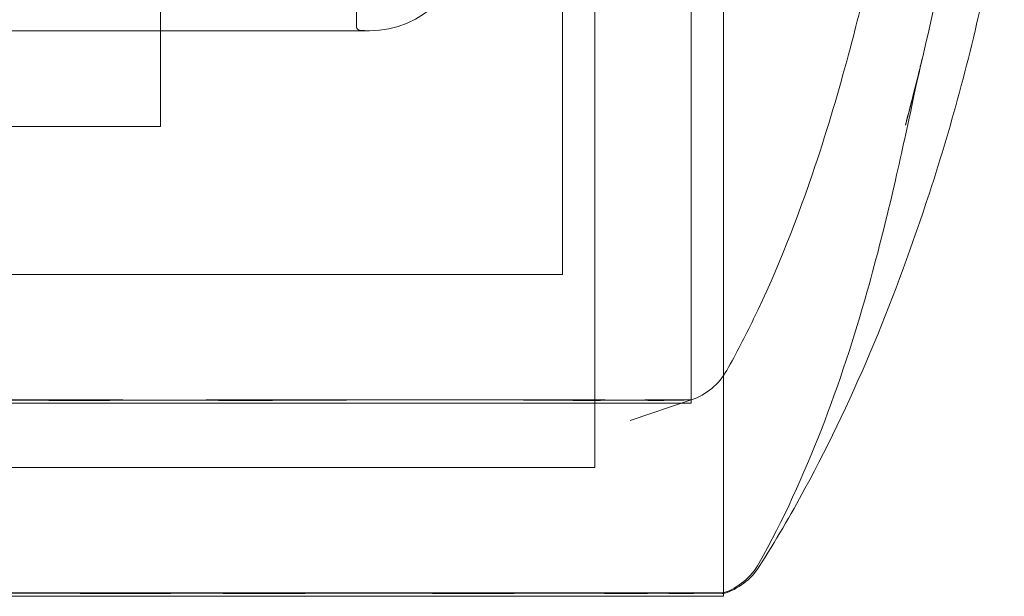
# Model space of a CAD drawing. Units: millimetres. Extents: x -2200 to 2200, y -3900 to 3900.
# Drawn here: x -1672 to -1657, y 567 to 576 of the extents above; entities that cross this region are included whole.
import ezdxf

# ---------------------------------------------------------------- set-up
doc = ezdxf.new("R2010")
doc.units = ezdxf.units.MM
doc.header["$MEASUREMENT"] = 0

msp = doc.modelspace()

# ---------------------------------------------------------------- linework, layer by layer
at = {"color": 0, "linetype": 'Continuous', "lineweight": 0}
for p, q in [((-1670, 574.5), (-1670, 600.101)), ((-1663.75, 590.7), (-1663.75, 572.2)), ((-1661.75, 570.253), (-1661.75, 590.7)), ((-1661.75, 590.7), (-1661.75, 570.253)), ((-1663.25, 587.7), (-1663.25, 569.2)), ((-1661.25, 567.242), (-1661.25, 587.7)), ((-1661.25, 587.7), (-1661.25, 567.242)), ((-1666.95, 578.9), (-1666.95, 576.044)), ((-1682.25, 575.987), (-1666.75, 575.987)), ((-1679, 574.5), (-1670, 574.5)), ((-1686.25, 572.2), (-1663.75, 572.2)), ((-1688.25, 570.2), (-1661.75, 570.2)), ((-1661.75, 570.252), (-1662.698, 569.933)), ((-1661.75, 570.253), (-1661.75, 570.2)), ((-1685.75, 569.2), (-1663.25, 569.2)), ((-1661.25, 567.242), (-1661.25, 567.2)), ((-1687.75, 567.2), (-1661.25, 567.2))]:
    msp.add_line(p, q, dxfattribs=at)
for centre, radius, start, end in [((-1666.75, 577.487), 1.5, 270, 360), ((-1666.9, 576.044), 0.05, 180, 264.0622), ((-1666.75, 577.487), 1.5, 264.0622, 270), ((-1662.07, 571.2), 1, 288.647, 330.6479), ((-1661.57, 568.2), 1, 288.6899, 330.7292), ((-1661.537, 568.2), 1, 286.6656, 327.4146)]:
    msp.add_arc(centre, radius, start, end, dxfattribs=at)
for points, knots in [([(-1657.579, 578.97), (-1657.636, 578.11), (-1657.789, 577.258), (-1658.1, 575.779), (-1658.254, 575.146), (-1658.423, 574.521)], [0, 0, 0, 0, 2.586184, 2.586184, 4.548465, 4.548465, 4.548465, 4.548465]), ([(-1656.885, 578.43), (-1656.947, 577.895), (-1657.045, 577.363), (-1657.385, 575.696), (-1657.69, 574.57), (-1658.563, 571.885), (-1659.193, 570.333), (-1660.206, 568.461), (-1660.443, 568.055), (-1660.695, 567.661)], [0.681779, 0.681779, 0.681779, 0.681779, 2.298169, 2.298169, 5.786302, 5.786302, 10.767507, 10.767507, 12.173909, 12.173909, 12.173909, 12.173909]), ([(-1658.739, 577.892), (-1658.739, 577.892), (-1658.741, 577.885), (-1658.748, 577.855), (-1658.756, 577.824), (-1658.779, 577.732), (-1658.795, 577.664), (-1658.859, 577.402), (-1658.913, 577.179), (-1659.067, 576.547), (-1659.178, 576.096), (-1659.455, 575.068), (-1659.628, 574.475), (-1660.092, 573.09), (-1660.405, 572.285), (-1660.912, 571.239), (-1661.051, 570.972), (-1661.198, 570.71)], [1.355235, 1.355235, 1.355235, 1.355235, 1.466327, 1.466327, 1.700074, 1.700074, 2.109957, 2.109957, 3.182249, 3.182249, 4.885757, 4.885757, 6.8539, 6.8539, 9.461276, 9.461276, 10.367647, 10.367647, 10.367647, 10.367647]), ([(-1658.773, 577.755), (-1658.785, 577.705), (-1658.799, 577.65), (-1658.859, 577.402), (-1658.913, 577.179), (-1659.067, 576.547), (-1659.178, 576.096), (-1659.455, 575.068), (-1659.628, 574.475), (-1660.092, 573.09), (-1660.405, 572.285), (-1660.912, 571.239), (-1661.051, 570.972), (-1661.198, 570.71)], [1.780885, 1.780885, 1.780885, 1.780885, 2.109957, 2.109957, 3.182249, 3.182249, 4.885757, 4.885757, 6.8539, 6.8539, 9.461276, 9.461276, 10.367647, 10.367647, 10.367647, 10.367647]), ([(-1658.423, 574.521), (-1658.376, 574.697), (-1658.329, 574.873), (-1658.268, 575.116), (-1658.251, 575.183), (-1658.222, 575.299), (-1658.21, 575.349), (-1658.193, 575.42), (-1658.188, 575.442), (-1658.179, 575.478), (-1658.175, 575.493), (-1658.171, 575.511), (-1658.17, 575.517), (-1658.167, 575.53), (-1658.166, 575.535), (-1658.165, 575.539), (-1658.165, 575.539), (-1658.165, 575.539), (-1658.165, 575.536), (-1658.169, 575.518), (-1658.175, 575.495), (-1658.19, 575.425), (-1658.202, 575.371), (-1658.251, 575.153), (-1658.293, 574.958), (-1658.416, 574.385), (-1658.509, 573.957), (-1658.731, 573.007), (-1658.864, 572.477), (-1659.215, 571.235), (-1659.45, 570.508), (-1660.003, 569.085), (-1660.322, 568.382), (-1660.698, 567.711)], [0, 0, 0, 0, 0.547311, 0.547311, 0.752596, 0.752596, 0.906873, 0.906873, 0.976298, 0.976298, 1.031861, 1.031861, 1.059402, 1.059402, 1.115233, 1.115233, 1.148413, 1.148413, 1.226671, 1.226671, 1.446908, 1.446908, 1.829425, 1.829425, 2.897982, 2.897982, 4.620238, 4.620238, 6.401984, 6.401984, 8.732364, 8.732364, 11.045213, 11.045213, 11.045213, 11.045213]), ([(-1680.995, 570.244), (-1680.923, 570.245), (-1680.353, 570.248), (-1679.03, 570.251), (-1678.517, 570.252), (-1676.951, 570.254), (-1675.881, 570.254), (-1673.796, 570.251), (-1672.794, 570.25), (-1671.779, 570.245), (-1671.74, 570.245), (-1671.71, 570.244)], [-0.7214567, -0.7214567, -0.7214567, -0.7214567, -0.5436204, -0.5436204, -0.4344505, -0.4344505, -0.2158362, -0.2158362, -0.0092558, -0.0092558, 0, 0, 0, 0]), ([(-1669.005, 570.244), (-1669.077, 570.245), (-1669.656, 570.248), (-1670.999, 570.251), (-1671.521, 570.252), (-1673.111, 570.254), (-1674.197, 570.254), (-1676.278, 570.251), (-1677.261, 570.25), (-1678.256, 570.245), (-1678.294, 570.245), (-1678.324, 570.244)], [-0.7260908, -0.7260908, -0.7260908, -0.7260908, -0.5452044, -0.5452044, -0.4343149, -0.4343149, -0.2122564, -0.2122564, -0.0091929, -0.0091929, 0, 0, 0, 0]), ([(-1671.71, 570.244), (-1671.571, 570.243), (-1671.433, 570.242), (-1671.157, 570.242), (-1671.02, 570.243), (-1670.883, 570.244)], [-0.08618473, -0.08618473, -0.08618473, -0.08618473, -0.04308503, -0.04308503, 0, 0, 0, 0]), ([(-1670.883, 570.244), (-1670.812, 570.245), (-1670.186, 570.248), (-1668.891, 570.251), (-1668.414, 570.252), (-1667.035, 570.254), (-1666.19, 570.254), (-1664.748, 570.251), (-1664.145, 570.25), (-1663.616, 570.245), (-1663.596, 570.245), (-1663.58, 570.244)], [-0.7262315, -0.7262315, -0.7262315, -0.7262315, -0.544989, -0.544989, -0.4343274, -0.4343274, -0.2127248, -0.2127248, -0.0091991, -0.0091991, 0, 0, 0, 0]), ([(-1668.281, 570.244), (-1668.4, 570.243), (-1668.519, 570.242), (-1668.761, 570.242), (-1668.882, 570.243), (-1669.005, 570.244)], [-0.08256828, -0.08256828, -0.08256828, -0.08256828, -0.0412753, -0.0412753, 0, 0, 0, 0]), ([(-1662.406, 570.244), (-1662.431, 570.245), (-1662.625, 570.248), (-1663.231, 570.251), (-1663.491, 570.252), (-1664.359, 570.254), (-1665.048, 570.254), (-1666.552, 570.251), (-1667.341, 570.25), (-1668.22, 570.245), (-1668.254, 570.245), (-1668.281, 570.244)], [-0.7260908, -0.7260908, -0.7260908, -0.7260908, -0.5452044, -0.5452044, -0.4343149, -0.4343149, -0.2122564, -0.2122564, -0.0091929, -0.0091929, 0, 0, 0, 0]), ([(-1663.58, 570.244), (-1663.51, 570.243), (-1663.442, 570.242), (-1663.31, 570.242), (-1663.246, 570.243), (-1663.184, 570.244)], [-0.08256828, -0.08256828, -0.08256828, -0.08256828, -0.0412753, -0.0412753, 0, 0, 0, 0]), ([(-1663.184, 570.244), (-1663.147, 570.245), (-1662.843, 570.248), (-1662.357, 570.251), (-1662.203, 570.252), (-1661.861, 570.253), (-1661.75, 570.254), (-1661.75, 570.253)], [-0.7260908, -0.7260908, -0.7260908, -0.7260908, -0.5452044, -0.5452044, -0.4343149, -0.4343149, -0.231591, -0.231591, -0.231591, -0.231591]), ([(-1662.174, 570.244), (-1662.208, 570.243), (-1662.245, 570.242), (-1662.322, 570.242), (-1662.363, 570.243), (-1662.406, 570.244)], [-0.08256828, -0.08256828, -0.08256828, -0.08256828, -0.0412753, -0.0412753, 0, 0, 0, 0]), ([(-1661.75, 570.253), (-1661.75, 570.252), (-1661.751, 570.252), (-1661.774, 570.251), (-1661.907, 570.25), (-1662.156, 570.245), (-1662.166, 570.245), (-1662.174, 570.244)], [-0.231591, -0.231591, -0.231591, -0.231591, -0.2122564, -0.2122564, -0.0091929, -0.0091929, 0, 0, 0, 0]), ([(-1680.258, 567.244), (-1680.185, 567.245), (-1679.609, 567.248), (-1678.277, 567.251), (-1677.761, 567.252), (-1676.188, 567.254), (-1675.116, 567.254), (-1673.032, 567.251), (-1672.033, 567.25), (-1671.023, 567.245), (-1670.984, 567.245), (-1670.955, 567.244)], [-0.7214567, -0.7214567, -0.7214567, -0.7214567, -0.5436204, -0.5436204, -0.4344505, -0.4344505, -0.2158362, -0.2158362, -0.0092558, -0.0092558, 0, 0, 0, 0]), ([(-1668.742, 567.244), (-1668.814, 567.245), (-1669.399, 567.248), (-1670.753, 567.251), (-1671.277, 567.252), (-1672.874, 567.254), (-1673.962, 567.254), (-1676.042, 567.251), (-1677.021, 567.25), (-1678.012, 567.245), (-1678.05, 567.245), (-1678.079, 567.244)], [-0.7260908, -0.7260908, -0.7260908, -0.7260908, -0.5452044, -0.5452044, -0.4343149, -0.4343149, -0.2122564, -0.2122564, -0.0091929, -0.0091929, 0, 0, 0, 0]), ([(-1674.255, 567.244), (-1674.174, 567.245), (-1673.52, 567.248), (-1672.105, 567.251), (-1671.573, 567.252), (-1669.998, 567.254), (-1668.987, 567.254), (-1667.17, 567.251), (-1666.364, 567.25), (-1665.602, 567.245), (-1665.572, 567.245), (-1665.55, 567.244)], [-0.7260908, -0.7260908, -0.7260908, -0.7260908, -0.5452044, -0.5452044, -0.4343149, -0.4343149, -0.2122564, -0.2122564, -0.0091929, -0.0091929, 0, 0, 0, 0]), ([(-1665.306, 567.244), (-1665.36, 567.245), (-1665.826, 567.248), (-1666.969, 567.251), (-1667.422, 567.252), (-1668.833, 567.254), (-1669.837, 567.254), (-1671.841, 567.251), (-1672.822, 567.25), (-1673.85, 567.245), (-1673.889, 567.245), (-1673.92, 567.244)], [-0.7262315, -0.7262315, -0.7262315, -0.7262315, -0.544989, -0.544989, -0.4343274, -0.4343274, -0.2127248, -0.2127248, -0.0091991, -0.0091991, 0, 0, 0, 0]), ([(-1670.955, 567.244), (-1670.816, 567.243), (-1670.679, 567.242), (-1670.404, 567.242), (-1670.268, 567.243), (-1670.133, 567.244)], [-0.08618473, -0.08618473, -0.08618473, -0.08618473, -0.04308503, -0.04308503, 0, 0, 0, 0]), ([(-1670.133, 567.244), (-1670.062, 567.245), (-1669.44, 567.248), (-1668.157, 567.251), (-1667.686, 567.252), (-1666.324, 567.254), (-1665.493, 567.254), (-1664.081, 567.251), (-1663.494, 567.25), (-1662.983, 567.245), (-1662.963, 567.245), (-1662.948, 567.244)], [-0.7262315, -0.7262315, -0.7262315, -0.7262315, -0.544989, -0.544989, -0.4343274, -0.4343274, -0.2127248, -0.2127248, -0.0091991, -0.0091991, 0, 0, 0, 0]), ([(-1668.01, 567.244), (-1668.13, 567.243), (-1668.251, 567.242), (-1668.495, 567.242), (-1668.618, 567.243), (-1668.742, 567.244)], [-0.08256828, -0.08256828, -0.08256828, -0.08256828, -0.0412753, -0.0412753, 0, 0, 0, 0]), ([(-1661.99, 567.244), (-1662.017, 567.245), (-1662.224, 567.248), (-1662.855, 567.251), (-1663.125, 567.252), (-1664.02, 567.254), (-1664.726, 567.254), (-1666.258, 567.251), (-1667.059, 567.25), (-1667.949, 567.245), (-1667.983, 567.245), (-1668.01, 567.244)], [-0.7260908, -0.7260908, -0.7260908, -0.7260908, -0.5452044, -0.5452044, -0.4343149, -0.4343149, -0.2122564, -0.2122564, -0.0091929, -0.0091929, 0, 0, 0, 0]), ([(-1665.55, 567.244), (-1665.448, 567.243), (-1665.349, 567.242), (-1665.151, 567.242), (-1665.054, 567.243), (-1664.959, 567.244)], [-0.08256828, -0.08256828, -0.08256828, -0.08256828, -0.0412753, -0.0412753, 0, 0, 0, 0]), ([(-1664.706, 567.244), (-1664.803, 567.243), (-1664.901, 567.242), (-1665.102, 567.242), (-1665.203, 567.243), (-1665.306, 567.244)], [-0.08618473, -0.08618473, -0.08618473, -0.08618473, -0.04308503, -0.04308503, 0, 0, 0, 0]), ([(-1664.959, 567.244), (-1664.903, 567.245), (-1664.443, 567.248), (-1663.584, 567.251), (-1663.284, 567.252), (-1662.472, 567.254), (-1662.048, 567.254), (-1661.48, 567.251), (-1661.32, 567.25), (-1661.266, 567.245), (-1661.264, 567.245), (-1661.263, 567.244)], [-0.7260908, -0.7260908, -0.7260908, -0.7260908, -0.5452044, -0.5452044, -0.4343149, -0.4343149, -0.2122564, -0.2122564, -0.0091929, -0.0091929, 0, 0, 0, 0]), ([(-1661.252, 567.244), (-1661.254, 567.245), (-1661.257, 567.248), (-1661.452, 567.251), (-1661.558, 567.252), (-1661.971, 567.254), (-1662.371, 567.254), (-1663.375, 567.251), (-1663.961, 567.25), (-1664.658, 567.245), (-1664.685, 567.245), (-1664.706, 567.244)], [-0.7214567, -0.7214567, -0.7214567, -0.7214567, -0.5436204, -0.5436204, -0.4344505, -0.4344505, -0.2158362, -0.2158362, -0.0092558, -0.0092558, 0, 0, 0, 0]), ([(-1662.948, 567.244), (-1662.881, 567.243), (-1662.815, 567.242), (-1662.688, 567.242), (-1662.626, 567.243), (-1662.566, 567.244)], [-0.08256828, -0.08256828, -0.08256828, -0.08256828, -0.0412753, -0.0412753, 0, 0, 0, 0]), ([(-1662.566, 567.244), (-1662.532, 567.245), (-1662.239, 567.248), (-1661.779, 567.251), (-1661.636, 567.252), (-1661.305, 567.254), (-1661.216, 567.254), (-1661.303, 567.251), (-1661.455, 567.25), (-1661.724, 567.245), (-1661.734, 567.245), (-1661.743, 567.244)], [-0.7260908, -0.7260908, -0.7260908, -0.7260908, -0.5452044, -0.5452044, -0.4343149, -0.4343149, -0.2122564, -0.2122564, -0.0091929, -0.0091929, 0, 0, 0, 0]), ([(-1661.743, 567.244), (-1661.78, 567.243), (-1661.819, 567.242), (-1661.902, 567.242), (-1661.945, 567.243), (-1661.99, 567.244)], [-0.08256828, -0.08256828, -0.08256828, -0.08256828, -0.0412753, -0.0412753, 0, 0, 0, 0]), ([(-1661.263, 567.244), (-1661.257, 567.243), (-1661.253, 567.242), (-1661.251, 567.242), (-1661.251, 567.242), (-1661.25, 567.242)], [-0.08254947, -0.08254947, -0.08254947, -0.08254947, -0.04127759, -0.04127759, -0.03424494, -0.03424494, -0.03424494, -0.03424494])]:
    msp.add_open_spline(points, degree=3, knots=knots, dxfattribs=at)
msp.add_open_spline([(-1661.25, 567.242), (-1661.25, 567.242), (-1661.25, 567.243), (-1661.252, 567.244)], degree=3, dxfattribs=at)

doc.saveas('drawing.dxf')
